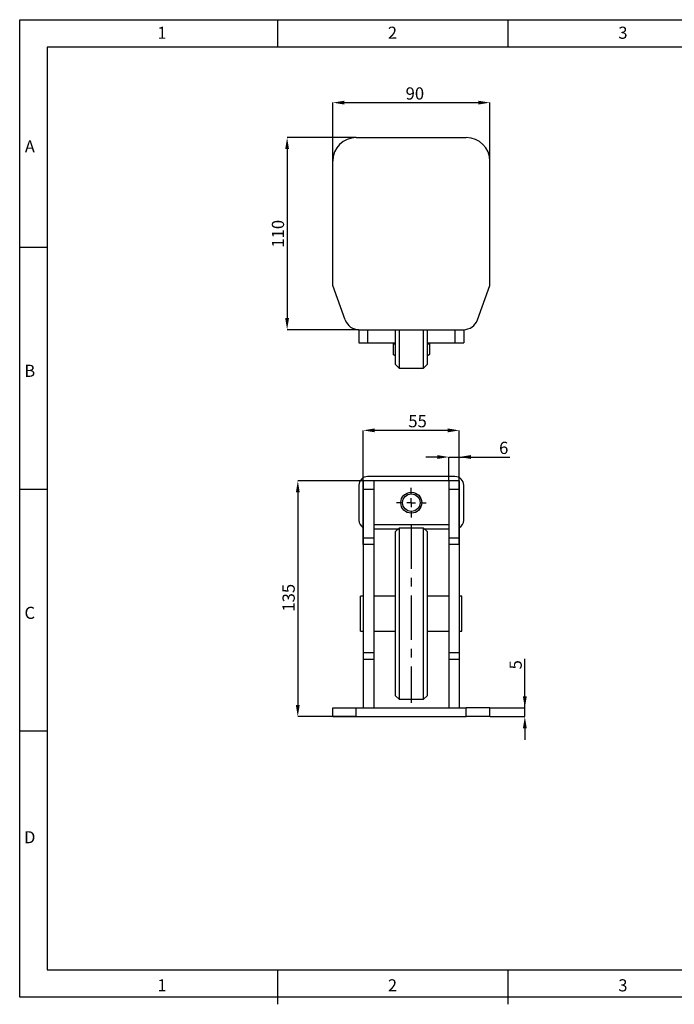
# Model space of a CAD drawing. Extents: x 4 to 416, y 9 to 291.
# Drawn here: x 4 to 191, y 9 to 291 of the extents above; entities that cross this region are included whole.
import ezdxf

# ---------------------------------------------------------------- set-up
doc = ezdxf.new("R2010")
doc.units = 0
doc.header["$PDSIZE"] = -1
doc.linetypes.add('CENTERX2', pattern=[20.32, 12.7, -2.54, 2.54, -2.54])
doc.layers.get('0').update_dxf_attribs({"linetype": 'CONTINUOUS'})
doc.layers.get('Defpoints').update_dxf_attribs({"linetype": 'CONTINUOUS'})
doc.layers.add('BODY_ISO', color=3, linetype='CONTINUOUS')
doc.layers.add('FRAME', color=5, linetype='CONTINUOUS')
doc.styles.add('SLDTEXTSTYLE0', font='TXT', dxfattribs={"width": 0.75})
doc.styles.add('SLDTEXTSTYLE1', font='TXT', dxfattribs={"width": 0.736842})
doc.dimstyles.new('SLDDIMSTYLE0', dxfattribs={"dimtxt": 3.5, "dimasz": 3.302, "dimexe": 0, "dimexo": 0.0625, "dimgap": 0.875, "dimtad": 1, "dimlfac": 2, "dimrnd": 1e-09, "dimzin": 12, "dimdsep": 46, "dimtxsty": 'SLDTEXTSTYLE0', "dimsah": 1, "dimcen": 0.09, "dimadec": 0, "dimazin": 0, "dimtfac": 1, "dimtofl": 0, "dimtmove": 0, "dimatfit": 3, "dimfxl": 1, "dimtolj": 1, "dimtzin": 12, "dimarcsym": 0})
doc.dimstyles.new('SLDDIMSTYLE3', dxfattribs={"dimtxt": 3.5, "dimasz": 3.302, "dimexe": 0, "dimexo": 0.0625, "dimgap": 0.875, "dimtad": 1, "dimlfac": 2, "dimrnd": 1e-09, "dimzin": 12, "dimdsep": 46, "dimtxsty": 'SLDTEXTSTYLE0', "dimsah": 1, "dimcen": 0.09, "dimadec": 0, "dimazin": 0, "dimtfac": 1, "dimtmove": 0, "dimatfit": 0, "dimfxl": 1, "dimtolj": 1, "dimtzin": 12, "dimarcsym": 0})

# ---------------------------------------------------------------- blocks, each defined once
blk = doc.blocks.new('_D')
at = {"color": 0, "linetype": 'Continuous', "lineweight": -2}
for p, q in [((100.33, 257.14), (80.58, 257.14)), ((80.58, 253.84), (80.58, 205.44)), ((101.15, 202.14), (80.58, 202.14))]:
    blk.add_line(p, q, dxfattribs=at)
at = {"color": 0}
for points in [[(81.13, 253.84), (80.03, 253.84), (80.58, 257.14)], [(80.03, 205.44), (81.13, 205.44), (80.58, 202.14)]]:
    blk.add_solid(points, dxfattribs=at)
at = {"layer": 'Defpoints', "color": 0}
for p in [(100.39, 257.14), (80.58, 202.14), (101.21, 202.14)]:
    blk.add_point(p, dxfattribs=at)
at = {"color": 7, "lineweight": 5, "insert": (77.96, 229.6), "char_height": 3.5, "attachment_point": 5, "rotation": 90, "style": 'SLDTEXTSTYLE0'}
blk.add_mtext('\\A1;110', dxfattribs=at)
blk = doc.blocks.new('_D_1')
at = {"color": 0, "linetype": 'Continuous', "lineweight": -2}
for p, q in [((93.64, 250.45), (93.64, 267.14)), ((96.94, 267.14), (135.34, 267.14)), ((138.64, 250.45), (138.64, 267.14))]:
    blk.add_line(p, q, dxfattribs=at)
at = {"color": 0}
for points in [[(96.94, 267.69), (96.94, 266.59), (93.64, 267.14)], [(135.34, 266.59), (135.34, 267.69), (138.64, 267.14)]]:
    blk.add_solid(points, dxfattribs=at)
at = {"layer": 'Defpoints', "color": 0}
for p in [(138.64, 267.14), (93.64, 250.39), (138.64, 250.39)]:
    blk.add_point(p, dxfattribs=at)
at = {"color": 7, "lineweight": 5, "insert": (117.16, 269.76), "char_height": 3.5, "attachment_point": 5, "style": 'SLDTEXTSTYLE0'}
blk.add_mtext('\\A1;90', dxfattribs=at)
blk = doc.blocks.new('_D_6')
at = {"color": 0, "linetype": 'Continuous', "lineweight": -2}
for p, q in [((105.33, 158.86), (83.64, 158.86)), ((83.64, 155.56), (83.64, 94.66)), ((100.33, 91.36), (83.64, 91.36))]:
    blk.add_line(p, q, dxfattribs=at)
at = {"color": 0}
for points in [[(84.19, 155.56), (83.09, 155.56), (83.64, 158.86)], [(83.09, 94.66), (84.19, 94.66), (83.64, 91.36)]]:
    blk.add_solid(points, dxfattribs=at)
at = {"layer": 'Defpoints', "color": 0}
for p in [(105.39, 158.86), (83.64, 91.36), (100.39, 91.36)]:
    blk.add_point(p, dxfattribs=at)
at = {"color": 7, "lineweight": 5, "insert": (81.01, 125.4), "char_height": 3.5, "attachment_point": 5, "rotation": 90, "style": 'SLDTEXTSTYLE0'}
blk.add_mtext('\\A1;135', dxfattribs=at)
blk = doc.blocks.new('_D_7')
at = {"color": 0, "linetype": 'Continuous', "lineweight": -2}
for p, q in [((148.64, 93.86), (148.64, 107.96)), ((148.64, 97.16), (148.64, 100.47)), ((138.7, 93.86), (148.64, 93.86)), ((148.64, 91.36), (148.64, 93.86)), ((138.7, 91.36), (148.64, 91.36)), ((148.64, 88.06), (148.64, 84.76))]:
    blk.add_line(p, q, dxfattribs=at)
at = {"color": 0}
for points in [[(148.09, 97.16), (149.19, 97.16), (148.64, 93.86)], [(149.19, 88.06), (148.09, 88.06), (148.64, 91.36)]]:
    blk.add_solid(points, dxfattribs=at)
at = {"layer": 'Defpoints', "color": 0}
for p in [(138.64, 93.86), (148.64, 93.86), (138.64, 91.36)]:
    blk.add_point(p, dxfattribs=at)
at = {"color": 7, "lineweight": 5, "insert": (146.01, 106.21), "char_height": 3.5, "attachment_point": 5, "rotation": 90, "style": 'SLDTEXTSTYLE0'}
blk.add_mtext('\\A1;5', dxfattribs=at)
blk = doc.blocks.new('_D_8')
at = {"color": 0, "linetype": 'Continuous', "lineweight": -2}
for p, q in [((123.59, 165.69), (120.28, 165.69)), ((126.89, 158.93), (126.89, 165.69)), ((126.89, 165.69), (129.89, 165.69)), ((129.89, 158.93), (129.89, 165.69)), ((129.89, 165.69), (144.35, 165.69)), ((133.19, 165.69), (136.49, 165.69))]:
    blk.add_line(p, q, dxfattribs=at)
at = {"color": 0}
for points in [[(123.59, 165.14), (123.59, 166.24), (126.89, 165.69)], [(133.19, 166.24), (133.19, 165.14), (129.89, 165.69)]]:
    blk.add_solid(points, dxfattribs=at)
at = {"layer": 'Defpoints', "color": 0}
for p in [(129.89, 165.69), (126.89, 158.86), (129.89, 158.86)]:
    blk.add_point(p, dxfattribs=at)
at = {"color": 7, "lineweight": 5, "insert": (142.6, 168.31), "char_height": 3.5, "attachment_point": 5, "style": 'SLDTEXTSTYLE0'}
blk.add_mtext('\\A1;6', dxfattribs=at)
blk = doc.blocks.new('_D_9')
at = {"color": 0, "linetype": 'Continuous', "lineweight": -2}
for p, q in [((102.39, 140.68), (102.39, 173.32)), ((126.59, 173.32), (105.69, 173.32)), ((129.89, 140.68), (129.89, 173.32))]:
    blk.add_line(p, q, dxfattribs=at)
at = {"color": 0}
for points in [[(105.69, 173.87), (105.69, 172.77), (102.39, 173.32)], [(126.59, 172.77), (126.59, 173.87), (129.89, 173.32)]]:
    blk.add_solid(points, dxfattribs=at)
at = {"layer": 'Defpoints', "color": 0}
for p in [(102.39, 173.32), (102.39, 140.62), (129.89, 140.62)]:
    blk.add_point(p, dxfattribs=at)
at = {"color": 7, "lineweight": 5, "insert": (117.93, 175.95), "char_height": 3.5, "attachment_point": 5, "style": 'SLDTEXTSTYLE0'}
blk.add_mtext('\\A1;55', dxfattribs=at)
blk = doc.blocks.new('SW_CENTERMARKSYMBOL_1')
at = {"color": 0, "linetype": 'Continuous'}
for p, q in [((0, 2.5), (0, 4.25)), ((-2.5, 0), (-4.25, 0)), ((0, 0), (-1.25, 0)), ((0, 0), (0, 1.25)), ((0, 0), (0, -1.25)), ((0, 0), (1.25, 0)), ((2.5, 0), (4.25, 0)), ((0, -2.5), (0, -4.25))]:
    blk.add_line(p, q, dxfattribs=at)

msp = doc.modelspace()

# ---------------------------------------------------------------- linework, layer by layer
at = {"color": 7, "linetype": 'Continuous'}
for p, q in [((100.3889, 257.1386), (131.8889, 257.1386)), ((93.6389, 214.7745), (93.6389, 250.3886)), ((138.6389, 214.7745), (138.6389, 250.3886)), ((97.2202, 204.935), (93.6389, 214.7745)), ((135.0575, 204.935), (138.6389, 214.7745)), ((101.1389, 202.1392), (101.1389, 198.3886)), ((101.2139, 202.1386), (131.0639, 202.1386)), ((111.6389, 192.1386), (111.6389, 202.1386)), ((112.6389, 202.1386), (112.6389, 191.1386)), ((119.6389, 191.1386), (119.6389, 202.1386)), ((120.6389, 202.1386), (120.6389, 192.1386)), ((131.1389, 202.1392), (131.1389, 198.3886)), ((101.1389, 198.3886), (103.6389, 198.3886)), ((103.6389, 198.3886), (111.6389, 198.3886)), ((110.9427, 198.0886), (110.9427, 195.0405)), ((110.9427, 198.0886), (111.6389, 198.0886)), ((120.6389, 198.3886), (128.6389, 198.3886)), ((120.6389, 198.0886), (121.335, 198.0886)), ((121.335, 198.0886), (121.335, 195.0405)), ((128.6389, 198.3886), (131.1389, 198.3886)), ((110.9427, 195.0405), (111.6389, 194.6386)), ((120.6389, 194.6386), (121.335, 195.0405)), ((111.6389, 192.1386), (112.6389, 191.1386)), ((119.6389, 191.1386), (120.6389, 192.1386)), ((112.6389, 191.1386), (119.6389, 191.1386)), ((105.3889, 158.8628), (102.3889, 158.8628)), ((102.3889, 158.8628), (102.3889, 156.3628)), ((128.6389, 160.1128), (103.6389, 160.1128)), ((126.8889, 158.8628), (105.3889, 158.8628)), ((105.3889, 158.8628), (105.3889, 156.3628)), ((129.8889, 158.8628), (126.8889, 158.8628)), ((126.8889, 158.8628), (126.8889, 156.3628)), ((129.8889, 158.8628), (129.8889, 156.3628)), ((101.1389, 157.6128), (101.1389, 147.6128)), ((105.3889, 156.3628), (102.3889, 156.3628)), ((102.3889, 156.3628), (102.3889, 142.4635)), ((105.3889, 156.3628), (105.3889, 142.4635)), ((129.8889, 156.3628), (126.8889, 156.3628)), ((126.8889, 156.3628), (126.8889, 142.4635)), ((129.8889, 156.3628), (129.8889, 142.4635)), ((131.1389, 147.6128), (131.1389, 157.6128)), ((105.3889, 146.3628), (126.8889, 146.3628)), ((105.3889, 145.1128), (112.3889, 145.1128)), ((112.6389, 145.3628), (111.6389, 144.3628)), ((111.6389, 97.3628), (111.6389, 144.3628)), ((119.6389, 145.3628), (112.6389, 145.3628)), ((112.6389, 145.3628), (112.6389, 96.3628)), ((120.6389, 144.3628), (119.6389, 145.3628)), ((119.6389, 96.3628), (119.6389, 145.3628)), ((119.8889, 145.1128), (126.8889, 145.1128)), ((120.6389, 144.3628), (120.6389, 97.3628)), ((105.3889, 142.4635), (102.3889, 142.4635)), ((102.3889, 142.4635), (102.3889, 140.6195)), ((105.3889, 142.4635), (105.3889, 140.6195)), ((129.8889, 142.4635), (126.8889, 142.4635)), ((126.8889, 142.4635), (126.8889, 140.6195)), ((129.8889, 142.4635), (129.8889, 140.6195)), ((105.3889, 140.6195), (102.3889, 140.6195)), ((102.3889, 140.6195), (102.3889, 109.606)), ((105.3889, 140.6195), (105.3889, 109.606)), ((129.8889, 140.6195), (126.8889, 140.6195)), ((126.8889, 140.6195), (126.8889, 109.606)), ((129.8889, 140.6195), (129.8889, 109.606)), ((102.3889, 125.8628), (101.6389, 125.8628)), ((101.6389, 115.8628), (101.6389, 125.8628)), ((111.6389, 125.8628), (105.3889, 125.8628)), ((126.8889, 125.8628), (120.6389, 125.8628)), ((130.6389, 125.8628), (129.8889, 125.8628)), ((130.6389, 115.8628), (130.6389, 125.8628)), ((101.6389, 115.8628), (102.3889, 115.8628)), ((105.3889, 115.8628), (111.6389, 115.8628)), ((120.6389, 115.8628), (126.8889, 115.8628)), ((129.8889, 115.8628), (130.6389, 115.8628)), ((105.3889, 109.606), (102.3889, 109.606)), ((102.3889, 109.606), (102.3889, 107.7621)), ((105.3889, 107.7621), (102.3889, 107.7621)), ((102.3889, 107.7621), (102.3889, 93.8628)), ((105.3889, 109.606), (105.3889, 107.7621)), ((105.3889, 107.7621), (105.3889, 93.8628)), ((129.8889, 109.606), (126.8889, 109.606)), ((126.8889, 109.606), (126.8889, 107.7621)), ((129.8889, 107.7621), (126.8889, 107.7621)), ((126.8889, 107.7621), (126.8889, 93.8628)), ((129.8889, 109.606), (129.8889, 107.7621)), ((129.8889, 107.7621), (129.8889, 93.8628)), ((111.6389, 97.3628), (112.6389, 96.3628)), ((112.6389, 96.3628), (119.6389, 96.3628)), ((119.6389, 96.3628), (120.6389, 97.3628)), ((93.6389, 91.3628), (93.6389, 93.8628)), ((93.6389, 93.8628), (100.3889, 93.8628)), ((100.3889, 91.3628), (100.3889, 93.8628)), ((100.3889, 93.8628), (131.8889, 93.8628)), ((131.8889, 91.3628), (131.8889, 93.8628)), ((138.6389, 93.8628), (131.8889, 93.8628)), ((138.6389, 91.3628), (138.6389, 93.8628)), ((93.6389, 91.3628), (100.3889, 91.3628)), ((100.3889, 91.3628), (131.8889, 91.3628)), ((138.6389, 91.3628), (131.8889, 91.3628))]:
    msp.add_line(p, q, dxfattribs=at)
at = {"color": 8, "linetype": 'Continuous'}
for p, q in [((103.6389, 202.1386), (103.6389, 198.3886)), ((128.6389, 202.1386), (128.6389, 198.3886))]:
    msp.add_line(p, q, dxfattribs=at)
at = {"color": 7, "linetype": 'CENTERX2'}
msp.add_line((116.1389, 146.3628), (116.1389, 95.3628), dxfattribs=at)
at = {"color": 7, "linetype": 'Continuous'}
for radius in [3, 2.518]:
    msp.add_circle((116.1389, 152.6128), radius, dxfattribs=at)
for centre, radius, start, end in [((100.3889, 250.3886), 6.75, 90, 180), ((131.8889, 250.3886), 6.75, 0, 90), ((101.2139, 206.3886), 4.25, 200, 270), ((131.0639, 206.3886), 4.25, 270, 340), ((103.6389, 157.6128), 2.5, 90, 180), ((128.6389, 157.6128), 2.5, 0, 90), ((103.6389, 147.6128), 2.5, 180, 240), ((128.6389, 147.6128), 2.5, 300, 0)]:
    msp.add_arc(centre, radius, start, end, dxfattribs=at)
for points, knots in [([(111.6389, 194.7417), (111.6076, 194.7474), (111.3708, 194.7901), (111.1416, 194.9241), (110.9427, 195.0405)], [0, 0, 0, 0, 0.13221856, 1, 1, 1, 1]), ([(121.335, 195.0405), (121.125, 194.9153), (120.8958, 194.7786), (120.6588, 194.742), (120.6389, 194.7389)], [0, 0, 0, 0, 0.91593777, 1, 1, 1, 1])]:
    msp.add_open_spline(points, degree=3, knots=knots, dxfattribs=at)
at = {"layer": 'BODY_ISO'}
for p, q in [((4.0183, 11.0143), (4.0183, 290.8849)), ((4.0183, 290.8849), (415.7343, 290.8849)), ((415.7343, 11.0143), (4.0183, 11.0143))]:
    msp.add_line(p, q, dxfattribs=at)
at = {"layer": 'FRAME'}
for p, q in [((77.9026, 282.9869), (77.9026, 290.8849)), ((143.889, 282.9869), (143.889, 290.8849)), ((11.9163, 282.9869), (11.9163, 18.9123)), ((407.8363, 282.9869), (11.9163, 282.9869)), ((4.0183, 225.7655), (11.9163, 225.7655)), ((4.0183, 156.4795), (11.9163, 156.4795)), ((11.9163, 87.1935), (4.0183, 87.1935)), ((11.9163, 18.9123), (407.8363, 18.9123)), ((77.9026, 9.0143), (77.9026, 18.9123)), ((143.889, 9.0143), (143.889, 18.9123))]:
    msp.add_line(p, q, dxfattribs=at)

# ---------------------------------------------------------------- block references
at = {"color": 7, "linetype": 'Continuous'}
msp.add_blockref('SW_CENTERMARKSYMBOL_1', (116.1389, 152.6128), dxfattribs=at)

# ---------------------------------------------------------------- texts
at = {"layer": 'FRAME', "char_height": 3.4643, "attachment_point": 2, "style": 'SLDTEXTSTYLE1'}
for s, insert in [('1', (44.7532, 288.881)), ('2', (110.7408, 288.881)), ('3', (176.7261, 288.881)), ('A', (6.9295, 256.3359)), ('B', (6.9, 192.0999)), ('C', (6.9, 122.8139)), ('D', (6.9022, 58.5779)), ('1', (44.7532, 16.1781)), ('2', (110.7408, 16.1781)), ('3', (176.7261, 16.1781))]:
    msp.add_mtext(s, dxfattribs=dict(at, insert=insert))

# ---------------------------------------------------------------- dimensions: what is measured, and where the dimension line sits
at = {"color": 1, "linetype": 'Continuous', "lineweight": 5}
for base, p1, p2, dimstyle, picture, middle in [((138.6389, 267.1386), (93.6389, 250.3886), (138.6389, 250.3886), 'SLDDIMSTYLE0', '_D_1', (117.1555, 267.1386)), ((129.8889, 165.6862), (126.8889, 158.8628), (129.8889, 158.8628), 'SLDDIMSTYLE3', '_D_8', (142.6017, 165.6862))]:
    dim = msp.add_linear_dim(base=base, p1=p1, p2=p2, dimstyle=dimstyle, override={"dimclrt": 7}, dxfattribs=at)
    dim.commit()
    dim.dimension.update_dxf_attribs({"geometry": picture, "text_midpoint": middle, "dimtype": 160})
for base, p1, p2, angle, dimstyle, picture, middle in [((80.5809, 202.1386), (100.3889, 257.1386), (101.2139, 202.1386), 90, 'SLDDIMSTYLE0', '_D', (80.5809, 229.5985)), ((102.3889, 173.3228), (129.8889, 140.6195), (102.3889, 140.6195), 0, 'SLDDIMSTYLE0', '_D_9', (117.9295, 173.3228)), ((83.6389, 91.3628), (105.3889, 158.8628), (100.3889, 91.3628), 90, 'SLDDIMSTYLE0', '_D_6', (83.6389, 125.3962)), ((148.6389, 93.8628), (138.6389, 91.3628), (138.6389, 93.8628), 90, 'SLDDIMSTYLE3', '_D_7', (148.6389, 106.2135))]:
    dim = msp.add_linear_dim(base=base, p1=p1, p2=p2, angle=angle, dimstyle=dimstyle, override={"dimclrt": 7}, dxfattribs=at)
    dim.commit()
    dim.dimension.update_dxf_attribs({"geometry": picture, "text_midpoint": middle, "dimtype": 160})

doc.saveas('drawing.dxf')
